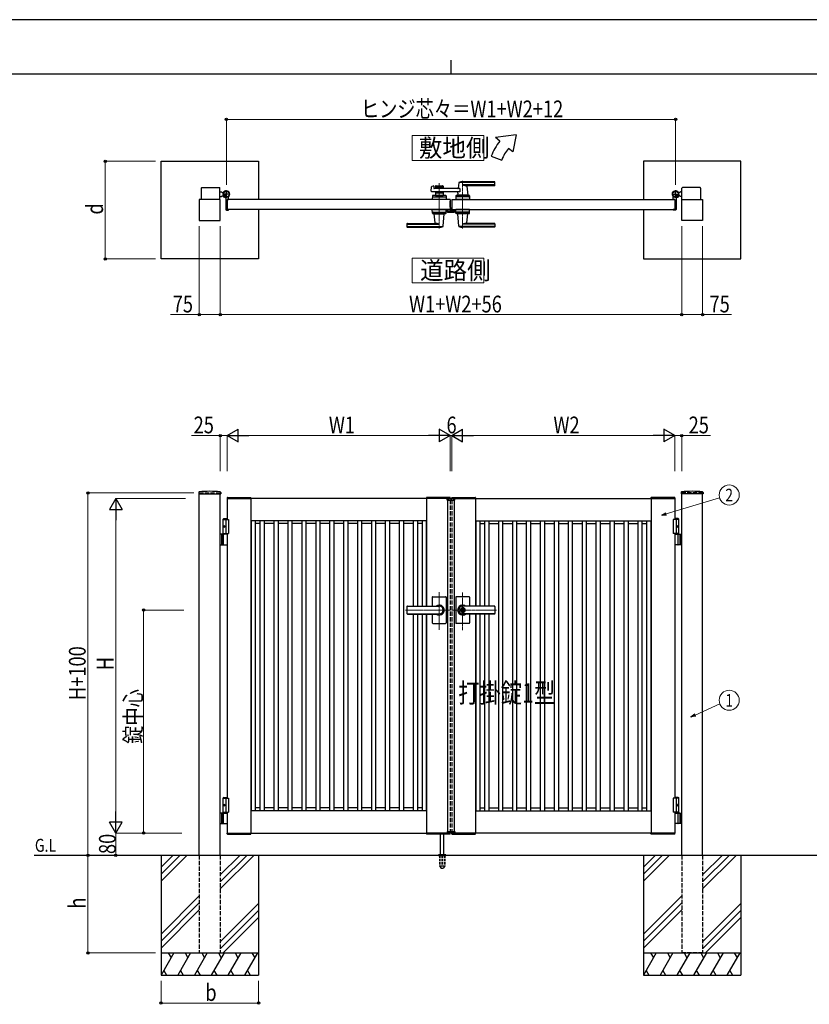
# Model space of a CAD drawing. Units: millimetres. Extents: x 0 to 8410, y 0 to 5940.
# Drawn here: x 2652 to 5486, y 2408 to 5940 of the extents above; entities that cross this region are included whole.
import ezdxf
from ezdxf.enums import TextEntityAlignment as Align

# ---------------------------------------------------------------- set-up
doc = ezdxf.new("R2010")
doc.units = ezdxf.units.MM
for name, pattern in [('YCENTER_1', [13, 10, -1, 1, -1]), ('YDOT_1', [2, 1, -1]), ('YHIDDEN_1', [4, 3, -1])]:
    doc.linetypes.add(name, pattern=pattern)
for name, color, linetype, lineweight in [('USER1', 3, 'Continuous', 13), ('YKK_12', 2, 'Continuous', 13), ('YKK_13', 4, 'Continuous', 30), ('YKK_A1', 4, 'Continuous', 30), ('YKK_D', 6, 'Continuous', 13), ('YKK_ZWAK', 7, 'Continuous', 30)]:
    doc.layers.add(name, color=color, linetype=linetype, lineweight=lineweight)
doc.styles.add('text-b', font='extslim2.shx', dxfattribs={"width": 0.8, "bigfont": 'extfont2.shx'})

msp = doc.modelspace()

# ---------------------------------------------------------------- linework, layer by layer
at = {"layer": 'USER1', "linetype": 'Continuous'}
for points in [[(4060.5, 5524.6), (4060.5, 5435.3), (4318.1, 5435.3), (4318.1, 5524.6), (4060.5, 5524.6)], [(4060.5, 5085.1), (4060.5, 4995.9), (4318.1, 4995.9), (4318.1, 5085.1), (4060.5, 5085.1)]]:
    msp.add_lwpolyline(points, dxfattribs=at)
at = {"layer": 'YKK_12', "linetype": 'YCENTER_1'}
for p, q in [((4158, 5191.5), (4158, 5353.1)), ((4242, 5362.5), (4242, 5191.5)), ((4200, 4214.3), (4200, 4224.3)), ((4158, 3751.4), (4158, 3886.9)), ((4242, 3750.7), (4242, 3885.5)), ((4036.8, 3822.3), (4197, 3822.3)), ((4363.3, 3822.3), (4203, 3822.3))]:
    msp.add_line(p, q, dxfattribs=at)
at = {"layer": 'YKK_13'}
for p, q in [((4197.1, 5289.5), (4197, 5289.5)), ((4197.1, 5267.3), (4197.1, 5289.5)), ((4197.6, 5267.3), (4197.1, 5267.3)), ((4197.1, 5264.8), (4197.1, 5260.5)), ((4199.1, 5258.2), (4199.1, 5265.8)), ((4186.2, 5259.5), (4186.2, 5252.1)), ((4187.7, 5259.5), (4186.2, 5259.5)), ((4188.2, 5250.1), (4212, 5250.1)), ((4202.1, 5256.1), (4201.1, 5256.1)), ((4211.9, 5256.1), (4202.6, 5256.1)), ((4212.5, 5256.3), (4212.4, 5256.1)), ((4213, 5256.3), (4212.5, 5256.3)), ((4214, 5252.1), (4214, 5255.3))]:
    msp.add_line(p, q, dxfattribs=at)
for centre, radius, start, end in [((4196.6, 5264.8), 0.5, 0, 25.8459), ((4197.6, 5265.8), 1.5, 0, 90), ((4196.1, 5260.5), 1, 341.8023, 0)]:
    msp.add_arc(centre, radius, start, end, dxfattribs=at)
for centre, major_axis, ratio, start_param, end_param in [((4188.2, 5252.1), (1.42, 1.42), 0.997265, 2.357564, 3.925621), ((4201.1, 5258.2), (0, -2), 0.99863, 4.712389, 6.283185), ((4202.6, 5256.1), (-0.5, 0), 0.052408, 0, 1.570796), ((4211.9, 5256.1), (-0.5, 0), 0.052408, 1.570796, 3.141593), ((4212, 5252.1), (-1.42, 1.42), 0.997265, 2.357564, 3.925621), ((4213, 5255.3), (-0.709, -0.709), 0.997265, 2.357564, 3.925621)]:
    msp.add_ellipse(centre, major_axis=major_axis, ratio=ratio, start_param=start_param, end_param=end_param, dxfattribs=at)
at = {"layer": 'YKK_A1'}
for p, q in [((4433.7, 5527), (4360.4, 5517)), ((4375.8, 5504.2), (4360.4, 5517)), ((4433.7, 5527), (4421.7, 5465.6)), ((4421.7, 5465.6), (4406.4, 5478.5)), ((4344.5, 5450), (4382.1, 5436.4)), ((3159.5, 5432), (3509.5, 5432)), ((3159.5, 5082), (3159.5, 5432)), ((3509.5, 5432), (3509.5, 5294.5)), ((5240.5, 5432), (4890.5, 5432)), ((4890.5, 5432), (4890.5, 5294.5)), ((5240.5, 5082), (5240.5, 5432)), ((3304, 5336), (3304, 5294.5)), ((3306, 5338), (3369, 5338)), ((3371, 5294.5), (3371, 5336)), ((4129.2, 5325.2), (4130.4, 5340.6)), ((4131.9, 5342.4), (4137.3, 5343.8)), ((4138.6, 5342.8), (4139, 5335)), ((4231.6, 5334), (4140, 5334)), ((4144.5, 5342.5), (4144.5, 5334)), ((4171.5, 5339.5), (4144.5, 5339.5)), ((4146.5, 5344.5), (4169.5, 5344.5)), ((4155.6, 5335.5), (4146.5, 5335.5)), ((4157.7, 5337.2), (4156.3, 5335.8)), ((4158.4, 5337.2), (4159.7, 5335.8)), ((4169.5, 5335.5), (4160.4, 5335.5)), ((4171.5, 5342.5), (4171.5, 5334)), ((4228, 5354.9), (4226.3, 5335.9)), ((4357, 5355.5), (4228.2, 5355.5)), ((4231.6, 5334), (4231.6, 5323)), ((4357, 5358.5), (4242, 5358.5)), ((4357, 5347.9), (4242, 5347.9)), ((4356, 5344.5), (4257, 5344.5)), ((4257.2, 5342.4), (4260, 5310.9)), ((4358, 5346.5), (4358, 5357.5)), ((5029, 5294.5), (5029, 5336)), ((5094, 5338), (5031, 5338)), ((5096, 5336), (5096, 5294.5)), ((3371, 5323), (3376, 5323)), ((3371, 5306), (3376, 5306)), ((3378.5, 5320.5), (3376, 5323)), ((3378.5, 5308.5), (3376, 5306)), ((3378.5, 5320.5), (3384.2, 5320.5)), ((3378.5, 5308.5), (3383.2, 5308.5)), ((3383.4, 5308.9), (3382.7, 5307.6)), ((3384.5, 5307.8), (3383.4, 5308.9)), ((3384.5, 5307.8), (3385.3, 5308.7)), ((3387.3, 5305), (3384.5, 5307.8)), ((3385.7, 5308.1), (3384.9, 5307.4)), ((3387.6, 5306.2), (3386.8, 5305.5)), ((3388.4, 5303.9), (3387.1, 5303.2)), ((3388.1, 5305.8), (3387.3, 5305)), ((3387.3, 5305), (3388.4, 5303.9)), ((3392, 5299.6), (3392, 5259)), ((3402, 5295.3), (3402, 5304.4)), ((4231.6, 5323), (4131.2, 5323)), ((4133.5, 5307.6), (4133, 5294.5)), ((4135.3, 5304.5), (4180.8, 5304.5)), ((4180.6, 5309.5), (4135.5, 5309.5)), ((4144.5, 5323), (4144.5, 5309.5)), ((4171.5, 5317.5), (4144.5, 5317.5)), ((4144.5, 5309.5), (4171.5, 5309.5)), ((4155.6, 5321.5), (4146.5, 5321.5)), ((4153.5, 5306.7), (4153.5, 5309.5)), ((4153.5, 5306.7), (4162.5, 5306.7)), ((4153.5, 5306.7), (4162.5, 5306.7)), ((4157.7, 5319.9), (4156.3, 5321.3)), ((4158.4, 5319.9), (4159.7, 5321.3)), ((4169.5, 5321.5), (4160.4, 5321.5)), ((4162.5, 5306.7), (4162.5, 5309.5)), ((4171.5, 5323), (4171.5, 5309.5)), ((4182.6, 5307.6), (4183, 5294.5)), ((4217.5, 5307.6), (4217, 5294.5)), ((4264.8, 5304.5), (4219.3, 5304.5)), ((4264.6, 5309.5), (4219.5, 5309.5)), ((4224.6, 5317.6), (4224, 5310.9)), ((4260, 5310.5), (4224, 5310.5)), ((4224, 5309.5), (4224, 5310.5)), ((4259.7, 5310.5), (4224.3, 5310.5)), ((4227, 5310.5), (4224.9, 5310.5)), ((4237.5, 5306.7), (4237.5, 5309.5)), ((4237.5, 5306.7), (4246.5, 5306.7)), ((4246.5, 5306.7), (4246.5, 5309.5)), ((4259.7, 5310.5), (4257, 5310.5)), ((4260, 5309.5), (4260, 5310.5)), ((4266.6, 5307.6), (4267, 5294.5)), ((4998, 5295.3), (4998, 5304.4)), ((5008, 5299.6), (5008, 5259)), ((5012.7, 5305), (5011.7, 5303.9)), ((5011.7, 5303.9), (5012.9, 5303.2)), ((5011.9, 5305.8), (5012.7, 5305)), ((5012.4, 5306.2), (5013.2, 5305.5)), ((5012.7, 5305), (5015.6, 5307.8)), ((5014.3, 5308.1), (5015.1, 5307.4)), ((5015.6, 5307.8), (5014.7, 5308.7)), ((5015.6, 5307.8), (5016.6, 5308.9)), ((5021.5, 5320.5), (5015.8, 5320.5)), ((5016.6, 5308.9), (5017.4, 5307.6)), ((5021.5, 5308.5), (5016.8, 5308.5)), ((5021.5, 5320.5), (5024, 5323)), ((5021.5, 5308.5), (5024, 5306)), ((5029, 5323), (5024, 5323)), ((5029, 5306), (5024, 5306)), ((3372, 5294.5), (3297, 5294.5)), ((3297, 5294.5), (3297, 5219.5)), ((3372, 5219.5), (3372, 5294.5)), ((4197, 5294.5), (3397, 5294.5)), ((3397, 5294.5), (3397, 5259.5)), ((3397, 5294.5), (3397, 5259.5)), ((3397.3, 5294.8), (3401.5, 5294.8)), ((4183, 5294.5), (4133, 5294.5)), ((4197, 5294.5), (4197, 5259.5)), ((4203, 5294.5), (4203, 5259.5)), ((4203, 5294.5), (5003, 5294.5)), ((4267, 5294.5), (4217, 5294.5)), ((4237.3, 5294.5), (4246.8, 5294.5)), ((5002.7, 5294.8), (4998.5, 5294.8)), ((5003, 5294.5), (5003, 5259.5)), ((5003, 5294.5), (5003, 5259.5)), ((5028, 5219.5), (5028, 5294.5)), ((5028, 5294.5), (5103, 5294.5)), ((5103, 5294.5), (5103, 5219.5)), ((3394, 5257), (3401, 5257)), ((4197, 5259.5), (3397, 5259.5)), ((3397.3, 5259.2), (3401.5, 5259.2)), ((3402, 5258.7), (3402, 5258)), ((3509.5, 5259.5), (3509.5, 5082)), ((4133.5, 5246.5), (4133, 5259.5)), ((4133, 5259.5), (4183, 5259.5)), ((4135.3, 5249.5), (4180.8, 5249.5)), ((4135.5, 5244.5), (4180.6, 5244.5)), ((4140, 5244.5), (4140, 5243.5)), ((4140, 5243.5), (4176, 5243.5)), ((4142.8, 5211.7), (4140, 5243.2)), ((4172.1, 5199.2), (4176, 5243.2)), ((4176, 5244.5), (4176, 5243.5)), ((4182.6, 5246.5), (4183, 5259.5)), ((4203, 5259.5), (5003, 5259.5)), ((4217.5, 5246.5), (4217, 5259.5)), ((4267, 5259.5), (4217, 5259.5)), ((4264.8, 5249.5), (4219.3, 5249.5)), ((4264.6, 5244.5), (4219.5, 5244.5)), ((4224, 5244.5), (4224, 5243.5)), ((4260, 5243.5), (4224, 5243.5)), ((4228, 5199.2), (4224.1, 5243.2)), ((4257.2, 5211.7), (4260, 5243.2)), ((4260, 5244.5), (4260, 5243.5)), ((4266.6, 5246.5), (4267, 5259.5)), ((4890.5, 5259.5), (4890.5, 5082)), ((4998, 5258.7), (4998, 5258)), ((5002.7, 5259.2), (4998.5, 5259.2)), ((5006, 5257), (4999, 5257)), ((3297, 5219.5), (3372, 5219.5)), ((4042, 5207.5), (4042, 5196.5)), ((4043, 5206.2), (4158, 5206.2)), ((4043, 5198.6), (4171.8, 5198.6)), ((4043, 5195.5), (4158, 5195.5)), ((4044, 5209.5), (4143, 5209.5)), ((4357, 5198.6), (4228.2, 5198.6)), ((4357, 5206.2), (4242, 5206.2)), ((4357, 5195.5), (4242, 5195.5)), ((4356, 5209.5), (4257, 5209.5)), ((4358, 5207.5), (4358, 5196.5)), ((5103, 5219.5), (5028, 5219.5)), ((3509.5, 5082), (3159.5, 5082)), ((4890.5, 5082), (5240.5, 5082)), ((3295.2, 4244.2), (3294.9, 4239.4)), ((3295.4, 4238.8), (3373.6, 4238.8)), ((3297, 2942.3), (3297, 4238.8)), ((3372, 2942.3), (3372, 4238.8)), ((3373.9, 4244.2), (3374.1, 4239.4)), ((5026.2, 4244.2), (5025.9, 4239.4)), ((5104.6, 4238.8), (5026.4, 4238.8)), ((5028, 2942.3), (5028, 4238.8)), ((5103, 2942.3), (5103, 4238.8)), ((5104.9, 4244.2), (5105.1, 4239.4)), ((3396.7, 4224.9), (3396.5, 4222.3)), ((3396.5, 4222.3), (3482.5, 4222.3)), ((4197, 4222.3), (3397, 4222.3)), ((3397, 4222.3), (3397, 4147.3)), ((3397.7, 4225.8), (3481.4, 4225.8)), ((3482, 4222.3), (3482, 3022.3)), ((3482.4, 4224.9), (3482.5, 4222.3)), ((4111.7, 4224.9), (4111.5, 4222.3)), ((4197.5, 4222.3), (4111.5, 4222.3)), ((4112, 4222.3), (4112, 3836.8)), ((4196.4, 4225.8), (4112.7, 4225.8)), ((4186.1, 4216.8), (4186.3, 4220.9)), ((4186.1, 4216.8), (4213.9, 4216.8)), ((4212.7, 4221.8), (4187.3, 4221.8)), ((4188, 4216.8), (4188, 3027.8)), ((4197, 4221.8), (4197, 4222.3)), ((4197.4, 4224.9), (4197.5, 4222.3)), ((4202.7, 4224.9), (4202.5, 4222.3)), ((4202.5, 4222.3), (4288.5, 4222.3)), ((4203, 4222.3), (5003, 4222.3)), ((4203, 4221.8), (4203, 4222.3)), ((4203.7, 4225.8), (4287.4, 4225.8)), ((4212, 4216.8), (4212, 3027.8)), ((4213.9, 4216.8), (4213.7, 4220.9)), ((4288, 4222.3), (4288, 3836.8)), ((4288.4, 4224.9), (4288.5, 4222.3)), ((4917.7, 4224.9), (4917.5, 4222.3)), ((5003.5, 4222.3), (4917.5, 4222.3)), ((4918, 4222.3), (4918, 3022.3)), ((5002.4, 4225.8), (4918.7, 4225.8)), ((5003, 4222.3), (5003, 4147.3)), ((5003.4, 4224.9), (5003.5, 4222.3)), ((3384.5, 4150.3), (3382.5, 4148.3)), ((3382.5, 4094.3), (3382.5, 4148.3)), ((3382.5, 4148.3), (3397, 4148.3)), ((3382.5, 4147.3), (3402, 4147.3)), ((3384.5, 4150.3), (3397, 4150.3)), ((3392, 4147.3), (3392, 4097.3)), ((3402, 4147.3), (3402, 4097.3)), ((4112, 4142.3), (3482, 4142.3)), ((3482.8, 4142.3), (3482.8, 3102.3)), ((3497.8, 4142.3), (3497.8, 3102.3)), ((3514.5, 4142.3), (3514.5, 3102.3)), ((3529.5, 4142.3), (3529.5, 3102.3)), ((3564.5, 4142.3), (3564.5, 3102.3)), ((3579.5, 4142.3), (3579.5, 3102.3)), ((3614.5, 4142.3), (3614.5, 3102.3)), ((3629.5, 4142.3), (3629.5, 3102.3)), ((3664.5, 4142.3), (3664.5, 3102.3)), ((3679.5, 4142.3), (3679.5, 3102.3)), ((3714.5, 4142.3), (3714.5, 3102.3)), ((3729.5, 4142.3), (3729.5, 3102.3)), ((3764.5, 4142.3), (3764.5, 3102.3)), ((3779.5, 4142.3), (3779.5, 3102.3)), ((3814.5, 4142.3), (3814.5, 3102.3)), ((3829.5, 4142.3), (3829.5, 3102.3)), ((3864.5, 4142.3), (3864.5, 3102.3)), ((3879.5, 4142.3), (3879.5, 3102.3)), ((3914.5, 4142.3), (3914.5, 3102.3)), ((3929.5, 4142.3), (3929.5, 3102.3)), ((3964.5, 4142.3), (3964.5, 3102.3)), ((3979.5, 4142.3), (3979.5, 3102.3)), ((4014.5, 4142.3), (4014.5, 3102.3)), ((4029.5, 4142.3), (4029.5, 3102.3)), ((4064.5, 4142.3), (4064.5, 3836.8)), ((4079.5, 4142.3), (4079.5, 3836.8)), ((4096.2, 4142.3), (4096.2, 3836.8)), ((4111.2, 4142.3), (4111.2, 3836.8)), ((4288, 4142.3), (4918, 4142.3)), ((4288.8, 4142.3), (4288.8, 3836.8)), ((4303.8, 4142.3), (4303.8, 3836.8)), ((4320.5, 4142.3), (4320.5, 3836.8)), ((4335.5, 4142.3), (4335.5, 3836.8)), ((4370.5, 4142.3), (4370.5, 3102.3)), ((4385.5, 4142.3), (4385.5, 3102.3)), ((4420.5, 4142.3), (4420.5, 3102.3)), ((4435.5, 4142.3), (4435.5, 3102.3)), ((4470.5, 4142.3), (4470.5, 3102.3)), ((4485.5, 4142.3), (4485.5, 3102.3)), ((4520.5, 4142.3), (4520.5, 3102.3)), ((4535.5, 4142.3), (4535.5, 3102.3)), ((4570.5, 4142.3), (4570.5, 3102.3)), ((4585.5, 4142.3), (4585.5, 3102.3)), ((4620.5, 4142.3), (4620.5, 3102.3)), ((4635.5, 4142.3), (4635.5, 3102.3)), ((4670.5, 4142.3), (4670.5, 3102.3)), ((4685.5, 4142.3), (4685.5, 3102.3)), ((4720.5, 4142.3), (4720.5, 3102.3)), ((4735.5, 4142.3), (4735.5, 3102.3)), ((4770.5, 4142.3), (4770.5, 3102.3)), ((4785.5, 4142.3), (4785.5, 3102.3)), ((4820.5, 4142.3), (4820.5, 3102.3)), ((4835.5, 4142.3), (4835.5, 3102.3)), ((4870.5, 4142.3), (4870.5, 3102.3)), ((4885.5, 4142.3), (4885.5, 3102.3)), ((4902.2, 4142.3), (4902.2, 3102.3)), ((4917.2, 4142.3), (4917.2, 3102.3)), ((5017.5, 4147.3), (4998, 4147.3)), ((4998, 4147.3), (4998, 4097.3)), ((5015.5, 4150.3), (5003, 4150.3)), ((5017.5, 4148.3), (5003, 4148.3)), ((5008, 4147.3), (5008, 4097.3)), ((5015.5, 4150.3), (5017.5, 4148.3)), ((5017.5, 4094.3), (5017.5, 4148.3)), ((3382.5, 4097.3), (3402, 4097.3)), ((3383.8, 4124.4), (3383.2, 4124.4)), ((3383.8, 4120.2), (3383.2, 4120.2)), ((3384.8, 4122.7), (3384.2, 4122.7)), ((3384.8, 4121.9), (3384.2, 4121.9)), ((3397, 4097.3), (3397, 3147.3)), ((3482.8, 4132.3), (3482, 4132.3)), ((3514.5, 4132.3), (3497.8, 4132.3)), ((3564.5, 4132.3), (3529.5, 4132.3)), ((3614.5, 4132.3), (3579.5, 4132.3)), ((3664.5, 4132.3), (3629.5, 4132.3)), ((3714.5, 4132.3), (3679.5, 4132.3)), ((3764.5, 4132.3), (3729.5, 4132.3)), ((3814.5, 4132.3), (3779.5, 4132.3)), ((3864.5, 4132.3), (3829.5, 4132.3)), ((3914.5, 4132.3), (3879.5, 4132.3)), ((3964.5, 4132.3), (3929.5, 4132.3)), ((4014.5, 4132.3), (3979.5, 4132.3)), ((4064.5, 4132.3), (4029.5, 4132.3)), ((4096.2, 4132.3), (4079.5, 4132.3)), ((4112, 4132.3), (4111.2, 4132.3)), ((4288, 4132.3), (4288.8, 4132.3)), ((4303.8, 4132.3), (4320.5, 4132.3)), ((4335.5, 4132.3), (4370.5, 4132.3)), ((4385.5, 4132.3), (4420.5, 4132.3)), ((4435.5, 4132.3), (4470.5, 4132.3)), ((4485.5, 4132.3), (4520.5, 4132.3)), ((4535.5, 4132.3), (4570.5, 4132.3)), ((4585.5, 4132.3), (4620.5, 4132.3)), ((4635.5, 4132.3), (4670.5, 4132.3)), ((4685.5, 4132.3), (4720.5, 4132.3)), ((4735.5, 4132.3), (4770.5, 4132.3)), ((4785.5, 4132.3), (4820.5, 4132.3)), ((4835.5, 4132.3), (4870.5, 4132.3)), ((4885.5, 4132.3), (4902.2, 4132.3)), ((4917.2, 4132.3), (4918, 4132.3)), ((5017.5, 4097.3), (4998, 4097.3)), ((5003, 4097.3), (5003, 3147.3)), ((5015.2, 4122.7), (5015.8, 4122.7)), ((5015.2, 4121.9), (5015.8, 4121.9)), ((5016.2, 4124.4), (5016.8, 4124.4)), ((5016.2, 4120.2), (5016.8, 4120.2)), ((3397, 4094.3), (3372, 4094.3)), ((3376, 4094.3), (3376, 4056.3)), ((3378.5, 4094.3), (3378.5, 4056.3)), ((3384.2, 4057.8), (3384.2, 4092.8)), ((5003, 4094.3), (5028, 4094.3)), ((5015.8, 4057.8), (5015.8, 4092.8)), ((5021.5, 4094.3), (5021.5, 4056.3)), ((5024, 4094.3), (5024, 4056.3)), ((3372, 4056.3), (3397, 4056.3)), ((5028, 4056.3), (5003, 4056.3)), ((4133, 3868.3), (4133, 3836.8)), ((4135, 3870.3), (4181, 3870.3)), ((4183, 3868.3), (4183, 3822.3)), ((4217, 3868.3), (4217, 3822.3)), ((4265, 3870.3), (4219, 3870.3)), ((4267, 3868.3), (4267, 3836.8)), ((4042, 3834.8), (4042, 3809.8)), ((4044, 3836.8), (4158, 3836.8)), ((4044, 3836.3), (4158, 3836.3)), ((4183, 3822.3), (4183, 3776.3)), ((4217, 3822.3), (4217, 3776.3)), ((4241.1, 3826.9), (4241.1, 3823.8)), ((4241.1, 3826.9), (4242.9, 3826.9)), ((4242.4, 3823), (4241.1, 3823.8)), ((4242.4, 3821.6), (4241.1, 3820.8)), ((4241.1, 3820.8), (4241.1, 3817.8)), ((4241.1, 3817.8), (4242.9, 3817.8)), ((4356, 3836.8), (4242, 3836.8)), ((4356, 3836.3), (4242, 3836.3)), ((4243, 3830.5), (4242, 3830.5)), ((4242.9, 3826.9), (4242.9, 3824.3)), ((4242.9, 3820.4), (4242.9, 3817.8)), ((4244.7, 3823.3), (4243.1, 3824)), ((4243.1, 3820.7), (4244.7, 3821.3)), ((4244.7, 3823.3), (4244.7, 3821.3)), ((4358, 3834.8), (4358, 3809.8)), ((4044, 3808.3), (4158, 3808.3)), ((4044, 3807.8), (4158, 3807.8)), ((4064.5, 3807.8), (4064.5, 3102.3)), ((4079.5, 3807.8), (4079.5, 3102.3)), ((4096.2, 3807.8), (4096.2, 3102.3)), ((4111.2, 3807.8), (4111.2, 3102.3)), ((4112, 3807.8), (4112, 3022.3)), ((4133, 3807.8), (4133, 3776.3)), ((4243, 3814.1), (4242, 3814.1)), ((4356, 3808.3), (4242, 3808.3)), ((4356, 3807.8), (4242, 3807.8)), ((4267, 3807.8), (4267, 3776.3)), ((4288, 3807.8), (4288, 3022.3)), ((4288.8, 3807.8), (4288.8, 3102.3)), ((4303.8, 3807.8), (4303.8, 3102.3)), ((4320.5, 3807.8), (4320.5, 3102.3)), ((4335.5, 3807.8), (4335.5, 3102.3)), ((4135, 3774.3), (4181, 3774.3)), ((4265, 3774.3), (4219, 3774.3)), ((3384.5, 3150.3), (3382.5, 3148.3)), ((3382.5, 3097.3), (3382.5, 3148.3)), ((3382.5, 3148.3), (3397, 3148.3)), ((3382.5, 3147.3), (3402, 3147.3)), ((3384.5, 3150.3), (3397, 3150.3)), ((3392, 3147.3), (3392, 3097.3)), ((3402, 3147.3), (3402, 3097.3)), ((5017.5, 3147.3), (4998, 3147.3)), ((4998, 3147.3), (4998, 3097.3)), ((5015.5, 3150.3), (5003, 3150.3)), ((5017.5, 3148.3), (5003, 3148.3)), ((5008, 3147.3), (5008, 3097.3)), ((5015.5, 3150.3), (5017.5, 3148.3)), ((5017.5, 3097.3), (5017.5, 3148.3)), ((3383.8, 3124.4), (3383.2, 3124.4)), ((3383.8, 3120.2), (3383.2, 3120.2)), ((3384.8, 3122.7), (3384.2, 3122.7)), ((3384.8, 3121.9), (3384.2, 3121.9)), ((3482.8, 3112.3), (3482, 3112.3)), ((3514.5, 3112.3), (3497.8, 3112.3)), ((3564.5, 3112.3), (3529.5, 3112.3)), ((3614.5, 3112.3), (3579.5, 3112.3)), ((3664.5, 3112.3), (3629.5, 3112.3)), ((3714.5, 3112.3), (3679.5, 3112.3)), ((3764.5, 3112.3), (3729.5, 3112.3)), ((3814.5, 3112.3), (3779.5, 3112.3)), ((3864.5, 3112.3), (3829.5, 3112.3)), ((3914.5, 3112.3), (3879.5, 3112.3)), ((3964.5, 3112.3), (3929.5, 3112.3)), ((4014.5, 3112.3), (3979.5, 3112.3)), ((4064.5, 3112.3), (4029.5, 3112.3)), ((4096.2, 3112.3), (4079.5, 3112.3)), ((4112, 3112.3), (4111.2, 3112.3)), ((4288, 3112.3), (4288.8, 3112.3)), ((4303.8, 3112.3), (4320.5, 3112.3)), ((4335.5, 3112.3), (4370.5, 3112.3)), ((4385.5, 3112.3), (4420.5, 3112.3)), ((4435.5, 3112.3), (4470.5, 3112.3)), ((4485.5, 3112.3), (4520.5, 3112.3)), ((4535.5, 3112.3), (4570.5, 3112.3)), ((4585.5, 3112.3), (4620.5, 3112.3)), ((4635.5, 3112.3), (4670.5, 3112.3)), ((4685.5, 3112.3), (4720.5, 3112.3)), ((4735.5, 3112.3), (4770.5, 3112.3)), ((4785.5, 3112.3), (4820.5, 3112.3)), ((4835.5, 3112.3), (4870.5, 3112.3)), ((4885.5, 3112.3), (4902.2, 3112.3)), ((4917.2, 3112.3), (4918, 3112.3)), ((5015.2, 3122.7), (5015.8, 3122.7)), ((5015.2, 3121.9), (5015.8, 3121.9)), ((5016.2, 3124.4), (5016.8, 3124.4)), ((5016.2, 3120.2), (5016.8, 3120.2)), ((3397, 3094.3), (3372, 3094.3)), ((3376, 3094.3), (3376, 3056.3)), ((3378.5, 3094.3), (3378.5, 3056.3)), ((3382.5, 3097.3), (3402, 3097.3)), ((3382.5, 3097.3), (3397, 3097.3)), ((3382.5, 3097.3), (3382.5, 3094.3)), ((3382.5, 3094.3), (3397, 3094.3)), ((3384.2, 3057.8), (3384.2, 3092.8)), ((3397, 3097.3), (3397, 3022.3)), ((4112, 3102.3), (3482, 3102.3)), ((4288, 3102.3), (4918, 3102.3)), ((5017.5, 3097.3), (4998, 3097.3)), ((5017.5, 3097.3), (5003, 3097.3)), ((5003, 3097.3), (5003, 3022.3)), ((5017.5, 3094.3), (5003, 3094.3)), ((5003, 3094.3), (5028, 3094.3)), ((5015.8, 3057.8), (5015.8, 3092.8)), ((5017.5, 3097.3), (5017.5, 3094.3)), ((5021.5, 3094.3), (5021.5, 3056.3)), ((5024, 3094.3), (5024, 3056.3)), ((3372, 3056.3), (3397, 3056.3)), ((5028, 3056.3), (5003, 3056.3)), ((3396.5, 3022.3), (3482.5, 3022.3)), ((3396.7, 3019.8), (3396.5, 3022.3)), ((3397, 3022.3), (4197, 3022.3)), ((3397.7, 3018.8), (3481.4, 3018.8)), ((3482.4, 3019.8), (3482.5, 3022.3)), ((4197.5, 3022.3), (4111.5, 3022.3)), ((4111.7, 3019.8), (4111.5, 3022.3)), ((4196.4, 3018.8), (4112.7, 3018.8)), ((4162, 2945.3), (4162, 3022.3)), ((4175, 2945.3), (4175, 3022.3)), ((4186.1, 3027.8), (4213.9, 3027.8)), ((4186.1, 3027.8), (4186.3, 3023.8)), ((4212.7, 3022.8), (4187.3, 3022.8)), ((4197, 3022.3), (4197, 3022.8)), ((4197.4, 3019.8), (4197.5, 3022.3)), ((4202.5, 3022.3), (4288.5, 3022.3)), ((4202.7, 3019.8), (4202.5, 3022.3)), ((4203, 3022.3), (4203, 3022.8)), ((5003, 3022.3), (4203, 3022.3)), ((4203.7, 3018.8), (4287.4, 3018.8)), ((4213.9, 3027.8), (4213.7, 3023.8)), ((4288.4, 3019.8), (4288.5, 3022.3)), ((5003.5, 3022.3), (4917.5, 3022.3)), ((4917.7, 3019.8), (4917.5, 3022.3)), ((5002.4, 3018.8), (4918.7, 3018.8)), ((5003.4, 3019.8), (5003.5, 3022.3)), ((5578, 2942.3), (2704.5, 2942.3)), ((3159.5, 2942.3), (3159.5, 2512.3)), ((3202.3, 2942.3), (3159.5, 2899.5)), ((3227.3, 2942.3), (3159.5, 2874.5)), ((3252.3, 2942.3), (3159.5, 2849.5)), ((3442.3, 2942.3), (3372, 2872)), ((3467.3, 2942.3), (3372, 2847)), ((3492.3, 2942.3), (3372, 2822)), ((3509.5, 2942.3), (3509.5, 2512.3)), ((4155.5, 2943.2), (4155.5, 2942.3)), ((4155.8, 2943.9), (4181.2, 2943.9)), ((4159.5, 2945.3), (4156.2, 2944.1)), ((4159.5, 2945.3), (4177.5, 2945.3)), ((4177.5, 2945.3), (4180.9, 2944.1)), ((4181.5, 2943.2), (4181.5, 2942.3)), ((4890.5, 2942.3), (4890.5, 2512.3)), ((4933.3, 2942.3), (4890.5, 2899.5)), ((4958.3, 2942.3), (4890.5, 2874.5)), ((4983.3, 2942.3), (4890.5, 2849.5)), ((5173.3, 2942.3), (5103, 2872)), ((5198.3, 2942.3), (5103, 2847)), ((5223.3, 2942.3), (5103, 2822)), ((5240.5, 2942.3), (5240.5, 2512.3)), ((3297, 2797), (3159.5, 2659.5)), ((5028, 2797), (4890.5, 2659.5)), ((3297, 2772), (3159.5, 2634.5)), ((3372, 2632), (3509.5, 2769.5)), ((5028, 2772), (4890.5, 2634.5)), ((5103, 2632), (5240.5, 2769.5)), ((3159.5, 2609.5), (3297, 2747)), ((3509.5, 2744.5), (3372, 2607)), ((4890.5, 2609.5), (5028, 2747)), ((5240.5, 2744.5), (5103, 2607)), ((3509.5, 2719.5), (3382.3, 2592.3)), ((5240.5, 2719.5), (5113.3, 2592.3)), ((3159.5, 2592.3), (3509.5, 2592.3)), ((3205.7, 2592.3), (3159.5, 2512.3)), ((3185.7, 2592.3), (3195.7, 2575)), ((3265.7, 2592.3), (3219.5, 2512.3)), ((3245.7, 2592.3), (3255.7, 2575)), ((3325.7, 2592.3), (3279.5, 2512.3)), ((3305.7, 2592.3), (3315.7, 2575)), ((3385.7, 2592.3), (3339.5, 2512.3)), ((3365.7, 2592.3), (3375.7, 2575)), ((3445.7, 2592.3), (3399.5, 2512.3)), ((3425.7, 2592.3), (3435.7, 2575)), ((3505.7, 2592.3), (3459.5, 2512.3)), ((3485.7, 2592.3), (3495.7, 2575)), ((4890.5, 2592.3), (5240.5, 2592.3)), ((4936.7, 2592.3), (4890.5, 2512.3)), ((4916.7, 2592.3), (4926.7, 2575)), ((4996.7, 2592.3), (4950.5, 2512.3)), ((4976.7, 2592.3), (4986.7, 2575)), ((5056.7, 2592.3), (5010.5, 2512.3)), ((5036.7, 2592.3), (5046.7, 2575)), ((5116.7, 2592.3), (5070.5, 2512.3)), ((5096.7, 2592.3), (5106.7, 2575)), ((5176.7, 2592.3), (5130.5, 2512.3)), ((5156.7, 2592.3), (5166.7, 2575)), ((5236.7, 2592.3), (5190.5, 2512.3)), ((5216.7, 2592.3), (5226.7, 2575)), ((3159.5, 2512.3), (3509.5, 2512.3)), ((3169.5, 2529.7), (3179.5, 2512.3)), ((3229.5, 2529.7), (3239.5, 2512.3)), ((3289.5, 2529.7), (3299.5, 2512.3)), ((3349.5, 2529.7), (3359.5, 2512.3)), ((3409.5, 2529.7), (3419.5, 2512.3)), ((3469.5, 2529.7), (3479.5, 2512.3)), ((4890.5, 2512.3), (5240.5, 2512.3)), ((4900.5, 2529.7), (4910.5, 2512.3)), ((4960.5, 2529.7), (4970.5, 2512.3)), ((5020.5, 2529.7), (5030.5, 2512.3)), ((5080.5, 2529.7), (5090.5, 2512.3)), ((5140.5, 2529.7), (5150.5, 2512.3)), ((5200.5, 2529.7), (5210.5, 2512.3))]:
    msp.add_line(p, q, dxfattribs=at)
at = {"layer": 'YKK_A1', "linetype": 'YCENTER_1'}
for p, q in [((3407, 5314.5), (3381, 5314.5)), ((3382.5, 5303), (3392.5, 5313.1)), ((3394, 5301.5), (3394, 5327.5)), ((4993, 5314.5), (5019, 5314.5)), ((5006, 5301.5), (5006, 5327.5)), ((5017.6, 5303), (5007.5, 5313.1))]:
    msp.add_line(p, q, dxfattribs=at)
at = {"layer": 'YKK_A1', "linetype": 'YHIDDEN_1'}
for p, q in [((3382.7, 5306.2), (3384.8, 5306.9)), ((3384.8, 5306.9), (3386, 5306.6)), ((3385.3, 5308.7), (3388.7, 5312.1)), ((3389.2, 5311.6), (3385.7, 5308.1)), ((3385.7, 5303.3), (3386.4, 5305.3)), ((3386.4, 5305.3), (3386, 5306.6)), ((3391.1, 5309.7), (3387.6, 5306.2)), ((3391.5, 5309.2), (3388.1, 5305.8)), ((3388.7, 5312.1), (3391.5, 5309.2)), ((5011.3, 5312.1), (5008.5, 5309.2)), ((5008.5, 5309.2), (5011.9, 5305.8)), ((5009, 5309.7), (5012.4, 5306.2)), ((5010.9, 5311.6), (5014.3, 5308.1)), ((5014.7, 5308.7), (5011.3, 5312.1)), ((5013.6, 5305.3), (5014, 5306.6)), ((5014.3, 5303.3), (5013.6, 5305.3)), ((5015.3, 5306.9), (5014, 5306.6)), ((5017.3, 5306.2), (5015.3, 5306.9))]:
    msp.add_line(p, q, dxfattribs=at)
at = {"layer": 'YKK_A1', "color": 0, "linetype": 'YHIDDEN_1', "lineweight": -2, "ltscale": 5}
for p, q in [((4197.3, 5266.5), (4197, 5266.5)), ((4197, 5265), (4197, 5253.3)), ((4198.3, 5255.3), (4198.3, 5265.5)), ((4188, 5259.2), (4188, 5253)), ((4189.5, 5259.5), (4188.3, 5259.5)), ((4189, 5253.3), (4189, 5258.2)), ((4189, 5252), (4211, 5252)), ((4189.3, 5258.5), (4189.5, 5258.5)), ((4196.7, 5253), (4189.3, 5253)), ((4202.7, 5253.3), (4200.3, 5253.3)), ((4203, 5254.8), (4203, 5253.6)), ((4205.2, 5255.8), (4204, 5255.8)), ((4204, 5253.6), (4204, 5254.5)), ((4204.3, 5254.8), (4205.2, 5254.8)), ((4210.7, 5253.3), (4204.3, 5253.3)), ((4205.5, 5255.1), (4205.5, 5255.5)), ((4209.5, 5255.5), (4209.5, 5255.1)), ((4211, 5255.8), (4209.8, 5255.8)), ((4209.8, 5254.8), (4210.7, 5254.8)), ((4211, 5254.5), (4211, 5253.6)), ((4212, 5253), (4212, 5254.8))]:
    msp.add_line(p, q, dxfattribs=at)
at = {"layer": 'YKK_A1', "linetype": 'YHIDDEN_1', "ltscale": 5}
for p, q in [((3297, 4242.3), (3372, 4242.3)), ((3297, 4242.3), (3297, 4238.8)), ((3372, 4242.3), (3372, 4238.8)), ((5103, 4242.3), (5028, 4242.3)), ((5028, 4242.3), (5028, 4238.8)), ((5103, 4242.3), (5103, 4238.8)), ((4197, 4222.3), (4197, 4221.8)), ((4197, 4216.8), (4197, 3027.8)), ((4203, 4222.3), (4203, 4221.8)), ((4203, 4216.8), (4203, 3027.8)), ((4197, 3022.8), (4197, 3022.3)), ((4203, 3022.8), (4203, 3022.3)), ((3297, 2942.3), (3297, 2592.3)), ((3372, 2942.3), (3372, 2592.3)), ((5028, 2942.3), (5028, 2592.3)), ((5103, 2942.3), (5103, 2592.3)), ((3297, 2592.3), (3372, 2592.3)), ((5103, 2592.3), (5028, 2592.3))]:
    msp.add_line(p, q, dxfattribs=at)
at = {"layer": 'YKK_A1', "linetype": 'YDOT_1', "ltscale": 5}
for p, q in [((4188, 4218.8), (4212, 4218.8)), ((4188, 4218.8), (4188, 4216.8)), ((4212, 4218.8), (4212, 4216.8))]:
    msp.add_line(p, q, dxfattribs=at)
at = {"layer": 'YKK_A1', "linetype": 'YDOT_1'}
for p, q in [((4188, 3025.8), (4188, 3027.8)), ((4188, 3025.8), (4212, 3025.8)), ((4212, 3025.8), (4212, 3027.8))]:
    msp.add_line(p, q, dxfattribs=at)
at = {"layer": 'YKK_A1', "ltscale": 0.5}
msp.add_line((4155.5, 2942.3), (4181.5, 2942.3), dxfattribs=at)
at = {"layer": 'YKK_A1', "linetype": 'YHIDDEN_1', "ltscale": 3}
for p, q in [((4159.3, 2942.3), (4159.3, 2905.3)), ((4159.8, 2942.3), (4159.8, 2904.3)), ((4167.5, 2942.3), (4167.5, 2904.3)), ((4169.5, 2942.3), (4169.5, 2904.3)), ((4177.2, 2942.3), (4177.2, 2904.3)), ((4177.8, 2942.3), (4177.8, 2905.3)), ((4159.3, 2905.3), (4164.2, 2896.8)), ((4159.8, 2904.3), (4167.5, 2904.3)), ((4165, 2896.3), (4172, 2896.3)), ((4167.5, 2905.3), (4169.5, 2905.3)), ((4169.5, 2904.3), (4177.2, 2904.3)), ((4177.8, 2905.3), (4172.9, 2896.8))]:
    msp.add_line(p, q, dxfattribs=at)
at = {"layer": 'YKK_A1'}
for centre, radius in [((3394, 5314.5), 11.5), ((3394, 5314.5), 10.3), ((5006, 5314.5), 11.5), ((5006, 5314.5), 10.3), ((4242, 3822.3), 6.6)]:
    msp.add_circle(centre, radius, dxfattribs=at)
for centre, radius, start, end in [((4513.7, 5388.5), 180, 140, 160), ((4513.7, 5388.5), 140, 140, 160), ((3306, 5336), 2, 90, 180), ((3369, 5336), 2, 360, 90), ((4132.4, 5340.5), 2, 104.0362, 175.4945), ((4137.6, 5342.8), 1, 2.8624, 104.0362), ((4140, 5335), 1, 182.8624, 270), ((4146.5, 5342.5), 2, 90, 180), ((4146.5, 5337.5), 2, 180, 270), ((4155.6, 5336.5), 1, 270, 315), ((4158, 5336.8), 0.5, 45, 135), ((4160.4, 5336.5), 1, 225, 270), ((4169.5, 5342.5), 2, 0, 90), ((4169.5, 5337.5), 2, 270, 0), ((4224.3, 5336), 2, 270, 354.9186), ((4229, 5354.9), 1, 113.3061, 174.9186), ((4242, 5324.5), 34, 90, 113.3061), ((4255.8, 5374.5), 30, 242.6388, 272.2709), ((4259.2, 5342.5), 2, 90, 185.0814), ((4356, 5346.5), 2, 270, 0), ((4357, 5357.5), 1, 0, 90), ((4357, 5354.5), 1, 0, 90), ((4357, 5348.9), 1, 270, 0), ((5031, 5336), 2, 90, 180), ((5094, 5336), 2, 0, 90), ((3394, 5314.5), 11.5, 321.9877, 244.8972), ((3383.8, 5307), 1.3, 150, 210.9647), ((3390.4, 5310.9), 9, 210.9647, 239.0353), ((3386.5, 5304.3), 1.3, 239.0353, 300), ((3387, 5299.6), 5, 0, 64.8972), ((3407, 5304.4), 5, 141.9877, 180), ((4131.2, 5325), 2, 175.4945, 270), ((4135.3, 5302.5), 2, 90, 178.0908), ((4135.5, 5307.5), 2, 90, 178.0908), ((4146.5, 5319.5), 2, 90, 180), ((4158, 5297.1), 10.6, 64.9038, 115.0962), ((4155.6, 5320.5), 1, 45, 90), ((4158, 5320.3), 0.5, 225, 315), ((4160.4, 5320.5), 1, 90, 135), ((4169.5, 5319.5), 2, 0, 90), ((4180.6, 5307.5), 2, 1.9092, 90), ((4180.8, 5302.5), 2, 1.9092, 90), ((4219.3, 5302.5), 2, 90, 178.0908), ((4219.5, 5307.5), 2, 90, 178.0908), ((4219.7, 5318), 5, 354.9186, 90), ((4224.3, 5310.8), 0.3, 174.9186, 270), ((4242, 5297.1), 10.6, 64.9038, 115.0962), ((4259.7, 5310.8), 0.3, 270, 5.0814), ((4264.6, 5307.5), 2, 1.9092, 90), ((4264.8, 5302.5), 2, 1.9092, 90), ((5006, 5314.5), 11.5, 295.1028, 218.0123), ((4993, 5304.4), 5, 0, 38.0123), ((5013, 5299.6), 5, 115.1028, 180), ((5013.6, 5304.3), 1.3, 240, 300.9647), ((5009.6, 5310.9), 9, 300.9647, 329.0353), ((5016.2, 5307), 1.3, 329.0353, 30), ((3397.3, 5294.5), 0.3, 90, 180), ((3401.5, 5295.3), 0.5, 270, 360), ((4998.5, 5295.3), 0.5, 180, 270), ((5002.7, 5294.5), 0.3, 0, 90), ((3394, 5259), 2, 180, 270), ((3397.3, 5259.5), 0.3, 180, 270), ((3401, 5258), 1, 270, 360), ((3401.5, 5258.7), 0.5, 360, 90), ((4135.3, 5251.5), 2, 181.9092, 270), ((4135.5, 5246.5), 2, 181.9092, 270), ((4140.3, 5243.2), 0.3, 90, 185.0814), ((4175.7, 5243.2), 0.3, 354.9186, 90), ((4180.6, 5246.5), 2, 270, 358.0908), ((4180.8, 5251.5), 2, 270, 358.0908), ((4219.3, 5251.5), 2, 181.9092, 270), ((4219.5, 5246.5), 2, 181.9092, 270), ((4224.4, 5243.2), 0.3, 90, 185.0814), ((4259.7, 5243.2), 0.3, 354.9186, 90), ((4264.6, 5246.5), 2, 270, 358.0908), ((4264.8, 5251.5), 2, 270, 358.0908), ((4998.5, 5258.7), 0.5, 90, 180), ((4999, 5258), 1, 180, 270), ((5002.7, 5259.5), 0.3, 270, 0), ((5006, 5259), 2, 270, 0), ((4044, 5207.5), 2, 90, 180), ((4043, 5205.2), 1, 90, 180), ((4043, 5199.6), 1, 180, 270), ((4043, 5196.5), 1, 180, 270), ((4140.9, 5211.5), 2, 270, 5.0814), ((4144.2, 5179.6), 30, 62.6388, 92.2709), ((4158, 5229.5), 34, 270, 293.3061), ((4171.1, 5199.2), 1, 293.3061, 354.9186), ((4229, 5199.2), 1, 185.0814, 246.6939), ((4242, 5229.5), 34, 246.6939, 270), ((4255.8, 5179.6), 30, 87.7291, 117.3612), ((4259.2, 5211.5), 2, 174.9186, 270), ((4356, 5207.5), 2, 0, 90), ((4357, 5205.2), 1, 0, 90), ((4357, 5199.6), 1, 270, 0), ((4357, 5196.5), 1, 270, 0), ((3295.4, 4239.3), 0.5, 177, 270), ((3297.2, 4244.1), 2, 96.7445, 177), ((3334.5, 3928.3), 320, 83.2555, 96.7445), ((3371.9, 4244.1), 2, 3, 83.2555), ((3373.6, 4239.3), 0.5, 270, 3), ((5026.4, 4239.3), 0.5, 177, 270), ((5028.2, 4244.1), 2, 96.7445, 177), ((5065.5, 3928.3), 320, 83.2555, 96.7445), ((5102.9, 4244.1), 2, 3, 83.2555), ((5104.6, 4239.3), 0.5, 270, 3), ((3397.7, 4224.8), 1, 90, 177), ((3481.4, 4224.8), 1, 3, 90), ((4112.7, 4224.8), 1, 90, 177), ((4187.3, 4220.8), 1, 90, 177), ((4196.4, 4224.8), 1, 3, 90), ((4203.7, 4224.8), 1, 90, 177), ((4212.7, 4220.8), 1, 3, 90), ((4287.4, 4224.8), 1, 3, 90), ((4918.7, 4224.8), 1, 90, 177), ((5002.4, 4224.8), 1, 3, 90), ((3385.7, 4092.8), 1.5, 90, 180), ((5014.3, 4092.8), 1.5, 0, 90), ((3385.7, 4057.8), 1.5, 180, 270), ((5014.3, 4057.8), 1.5, 270, 0), ((4135, 3868.3), 2, 90, 180), ((4181, 3868.3), 2, 360, 90), ((4219, 3868.3), 2, 90, 180), ((4265, 3868.3), 2, 0, 90), ((4044, 3834.8), 2, 90, 180), ((4044, 3834.3), 2, 90, 180), ((4158, 3822.3), 18, 359.9963, 126.3361), ((4158, 3822.3), 18, 233.6639, 359.9963), ((4158, 3822.3), 14, 270, 90), ((4242, 3822.3), 18, 53.6639, 180.0037), ((4242, 3822.3), 18, 180.0037, 306.3361), ((4242, 3822.3), 14, 90, 270), ((4242, 3822.3), 8.2, 90, 270), ((4242, 3822.3), 4, 103.0029, 256.9971), ((4242, 3822.3), 2, 116.7437, 243.2563), ((4242, 3822.3), 0.8, 301.8213, 58.1787), ((4242, 3822.3), 4, 283.0029, 76.9971), ((4243.2, 3824.3), 0.3, 180, 247.3801), ((4243.2, 3820.4), 0.3, 112.6199, 180), ((4243, 3822.3), 8.2, 270, 90), ((4356, 3834.8), 2, 0, 90), ((4356, 3834.3), 2, 0, 90), ((4044, 3810.3), 2, 180, 270), ((4044, 3809.8), 2, 180, 270), ((4356, 3810.3), 2, 270, 0), ((4356, 3809.8), 2, 270, 0), ((4135, 3776.3), 2, 180, 270), ((4181, 3776.3), 2, 270, 360), ((4219, 3776.3), 2, 180, 270), ((4265, 3776.3), 2, 270, 0), ((3385.7, 3092.8), 1.5, 90, 180), ((5014.3, 3092.8), 1.5, 0, 90), ((3385.7, 3057.8), 1.5, 180, 270), ((5014.3, 3057.8), 1.5, 270, 0), ((3397.7, 3019.8), 1, 183, 270), ((3481.4, 3019.8), 1, 270, 357), ((4112.7, 3019.8), 1, 183, 270), ((4187.3, 3023.8), 1, 183, 270), ((4196.4, 3019.8), 1, 270, 357), ((4203.7, 3019.8), 1, 183, 270), ((4212.7, 3023.8), 1, 270, 357), ((4287.4, 3019.8), 1, 270, 357), ((4918.7, 3019.8), 1, 183, 270), ((5002.4, 3019.8), 1, 270, 357), ((4156.5, 2943.2), 1, 110, 180), ((4180.5, 2943.2), 1, 0, 70)]:
    msp.add_arc(centre, radius, start, end, dxfattribs=at)
at = {"layer": 'YKK_A1', "color": 0, "linetype": 'YHIDDEN_1', "lineweight": -2, "ltscale": 5}
for centre, radius, start, end in [((4197.3, 5265.5), 1, 0, 90), ((4188.3, 5259.2), 0.3, 90.0014, 180), ((4189, 5253), 1, 180.0014, 270.0014), ((4189.3, 5258.2), 0.3, 90.0014, 180), ((4189.3, 5253.3), 0.3, 180.0014, 270.0014), ((4189.5, 5259), 0.5, 0, 90), ((4189.5, 5259), 0.5, 270, 0), ((4196.7, 5253.3), 0.3, 270.0014, 0), ((4200.3, 5255.3), 2, 180.0014, 270.0014), ((4202.7, 5253.6), 0.3, 270.0014, 0), ((4204, 5254.8), 1, 90, 180), ((4204.3, 5254.5), 0.3, 90.0014, 180.0029), ((4204.3, 5253.6), 0.3, 180.0014, 270.0014), ((4205.2, 5255.5), 0.3, 359.9971, 90.0014), ((4205.2, 5255.1), 0.3, 270.0014, 0), ((4209.8, 5255.5), 0.3, 90.0014, 180), ((4209.8, 5255.1), 0.3, 180.0014, 270.0014), ((4210.7, 5254.5), 0.3, 0, 90.0014), ((4210.7, 5253.6), 0.3, 270.0014, 0), ((4211, 5254.8), 1, 0, 90), ((4211, 5253), 1, 270, 0)]:
    msp.add_arc(centre, radius, start, end, dxfattribs=at)
at = {"layer": 'YKK_A1', "linetype": 'YHIDDEN_1', "ltscale": 3}
for centre, start, end in [((4165, 2897.3), 210, 270), ((4172, 2897.3), 270, 330)]:
    msp.add_arc(centre, 1, start, end, dxfattribs=at)
at = {"layer": 'YKK_A1'}
for centre in [(3385.2, 4122.3), (3385.2, 3122.3)]:
    msp.add_ellipse(centre, major_axis=(0, -3.5), ratio=0.707107, dxfattribs=at)
for centre, start_param, end_param in [((3389.4, 4122.3), 1.335292, 1.430335), ((3389.4, 4122.3), 1.711258, 1.806301), ((3390, 4122.3), 1.335292, 1.430335), ((3390, 4122.3), 1.711258, 1.806301), ((3391.2, 4122.3), 1.524113, 1.61748), ((3389.4, 3122.3), 1.335292, 1.430335), ((3389.4, 3122.3), 1.711258, 1.806301), ((3390, 3122.3), 1.335292, 1.430335), ((3390, 3122.3), 1.711258, 1.806301), ((3391.2, 3122.3), 1.524113, 1.61748)]:
    msp.add_ellipse(centre, major_axis=(0, 9), ratio=0.707107, start_param=start_param, end_param=end_param, dxfattribs=at)
at = {"layer": 'YKK_A1', "extrusion": (0, 0, -1)}
for centre in [(5014.9, 4122.3), (5014.9, 3122.3)]:
    msp.add_ellipse(centre, major_axis=(0, -3.5), ratio=0.707107, dxfattribs=at)
for centre, start_param, end_param in [((5008.8, 4122.3), 1.524113, 1.61748), ((5010, 4122.3), 1.335292, 1.430335), ((5010, 4122.3), 1.711258, 1.806301), ((5010.6, 4122.3), 1.335292, 1.430335), ((5010.6, 4122.3), 1.711258, 1.806301), ((5008.8, 3122.3), 1.524113, 1.61748), ((5010, 3122.3), 1.335292, 1.430335), ((5010, 3122.3), 1.711258, 1.806301), ((5010.6, 3122.3), 1.335292, 1.430335), ((5010.6, 3122.3), 1.711258, 1.806301)]:
    msp.add_ellipse(centre, major_axis=(0, 9), ratio=0.707107, start_param=start_param, end_param=end_param, dxfattribs=at)
at = {"layer": 'YKK_A1'}
for points in [[(3383.1, 4123.6), (3383.1, 4123.4), (3383, 4123.3), (3383, 4123.1), (3382.9, 4123), (3382.8, 4122.9), (3382.7, 4122.8)], [(3382.7, 4121.8), (3382.8, 4121.8), (3382.9, 4121.7), (3383, 4121.5), (3383, 4121.4), (3383.1, 4121.2), (3383.1, 4121.1)], [(3384.2, 4122.7), (3384.1, 4122.8), (3384, 4122.8), (3383.9, 4122.9), (3383.8, 4123), (3383.8, 4123.1), (3383.7, 4123.3), (3383.7, 4123.4), (3383.7, 4123.6)], [(3383.7, 4121.1), (3383.7, 4121.2), (3383.7, 4121.4), (3383.8, 4121.5), (3383.8, 4121.7), (3383.9, 4121.8), (3384, 4121.8), (3384.1, 4121.9), (3384.2, 4121.9)], [(5015.8, 4122.7), (5015.9, 4122.8), (5016, 4122.8), (5016.1, 4122.9), (5016.2, 4123), (5016.3, 4123.1), (5016.3, 4123.3), (5016.3, 4123.4), (5016.3, 4123.6)], [(5016.3, 4121.1), (5016.3, 4121.2), (5016.3, 4121.4), (5016.3, 4121.5), (5016.2, 4121.7), (5016.1, 4121.8), (5016, 4121.8), (5015.9, 4121.9), (5015.8, 4121.9)], [(5016.9, 4123.6), (5017, 4123.4), (5017, 4123.3), (5017.1, 4123.1), (5017.2, 4123), (5017.2, 4122.9), (5017.3, 4122.8)], [(5017.3, 4121.8), (5017.2, 4121.8), (5017.2, 4121.7), (5017.1, 4121.5), (5017, 4121.4), (5017, 4121.2), (5016.9, 4121.1)], [(3383.1, 3123.6), (3383.1, 3123.4), (3383, 3123.3), (3383, 3123.1), (3382.9, 3123), (3382.8, 3122.9), (3382.7, 3122.8)], [(3382.7, 3121.8), (3382.8, 3121.8), (3382.9, 3121.7), (3383, 3121.5), (3383, 3121.4), (3383.1, 3121.2), (3383.1, 3121.1)], [(3384.2, 3122.7), (3384.1, 3122.8), (3384, 3122.8), (3383.9, 3122.9), (3383.8, 3123), (3383.8, 3123.1), (3383.7, 3123.3), (3383.7, 3123.4), (3383.7, 3123.6)], [(3383.7, 3121.1), (3383.7, 3121.2), (3383.7, 3121.4), (3383.8, 3121.5), (3383.8, 3121.7), (3383.9, 3121.8), (3384, 3121.8), (3384.1, 3121.9), (3384.2, 3121.9)], [(5015.8, 3122.7), (5015.9, 3122.8), (5016, 3122.8), (5016.1, 3122.9), (5016.2, 3123), (5016.3, 3123.1), (5016.3, 3123.3), (5016.3, 3123.4), (5016.3, 3123.6)], [(5016.3, 3121.1), (5016.3, 3121.2), (5016.3, 3121.4), (5016.3, 3121.5), (5016.2, 3121.7), (5016.1, 3121.8), (5016, 3121.8), (5015.9, 3121.9), (5015.8, 3121.9)], [(5016.9, 3123.6), (5017, 3123.4), (5017, 3123.3), (5017.1, 3123.1), (5017.2, 3123), (5017.2, 3122.9), (5017.3, 3122.8)], [(5017.3, 3121.8), (5017.2, 3121.8), (5017.2, 3121.7), (5017.1, 3121.5), (5017, 3121.4), (5017, 3121.2), (5016.9, 3121.1)]]:
    msp.add_spline(points, degree=3, dxfattribs=at)
at = {"layer": 'YKK_D'}
for p, q in [((3394, 5347.5), (3394, 5583)), ((3394, 5582), (5006, 5582)), ((5006, 5347.5), (5006, 5583)), ((3139.5, 5432), (2958.5, 5432)), ((2959.5, 5432), (2959.5, 5082)), ((3297, 5199.5), (3297, 4881)), ((3372, 5199.5), (3372, 4881)), ((3372, 5199.5), (3372, 4881)), ((5028, 5199.5), (5028, 4881)), ((5028, 5199.5), (5028, 4881)), ((5103, 5199.5), (5103, 4881)), ((3139.5, 5082), (2958.5, 5082)), ((3297, 4882), (3193.6, 4882)), ((3372, 4882), (3297, 4882)), ((3372, 4882), (5028, 4882)), ((5028, 4882), (5103, 4882)), ((5103, 4882), (5206.4, 4882)), ((3372, 4448.3), (3268.6, 4448.3)), ((3372, 4320.4), (3372, 4449.3)), ((3397, 4448.3), (3372, 4448.3)), ((3397, 4320.4), (3397, 4449.3)), ((3397, 4320.4), (3397, 4449.3)), ((4152, 4448.3), (3442, 4448.3)), ((4197, 4320.4), (4197, 4449.3)), ((4197, 4320.4), (4197, 4449.3)), ((4197, 4448.3), (4203, 4448.3)), ((4203, 4320.4), (4203, 4449.3)), ((4203, 4320.4), (4203, 4449.3)), ((4248, 4448.3), (4958, 4448.3)), ((5003, 4320.4), (5003, 4449.3)), ((5003, 4320.4), (5003, 4449.3)), ((5003, 4448.3), (5028, 4448.3)), ((5028, 4320.4), (5028, 4449.3)), ((5028, 4448.3), (5131.4, 4448.3)), ((3277, 4242.3), (2896, 4242.3)), ((2897, 4242.3), (2897, 2942.3)), ((3247, 4222.3), (2996, 4222.3)), ((4972.6, 4167.2), (5164, 4224.7)), ((2997, 4177.3), (2997, 3067.3)), ((3241.9, 3822.3), (3096, 3822.3)), ((3097, 3822.3), (3097, 3022.3)), ((5076.8, 3445.7), (5164.9, 3485.6)), ((3234.5, 3022.3), (2996, 3022.3)), ((3234.5, 3022.3), (2996, 3022.3)), ((2997, 3022.3), (2997, 2942.3)), ((3234.5, 3022.3), (3096, 3022.3)), ((3139.5, 2942.3), (2896, 2942.3)), ((3147.4, 2942.3), (2896, 2942.3)), ((2897, 2592.3), (2897, 2942.3)), ((3017, 2942.3), (2998, 2942.3)), ((3139.5, 2592.3), (2896, 2592.3)), ((3159.5, 2492.3), (3159.5, 2411.3)), ((3509.5, 2492.3), (3509.5, 2411.3)), ((3159.5, 2412.3), (3509.5, 2412.3))]:
    msp.add_line(p, q, dxfattribs=at)
at = {"layer": 'YKK_D', "lineweight": -2}
for p, q in [((3397, 4448.3), (3436, 4470.8)), ((3436, 4425.8), (3436, 4470.8)), ((4197, 4448.3), (4158, 4470.8)), ((4158, 4470.8), (4158, 4425.8)), ((4203, 4448.3), (4242, 4470.8)), ((4242, 4425.8), (4242, 4470.8)), ((5003, 4448.3), (4964, 4470.8)), ((4964, 4470.8), (4964, 4425.8)), ((3397, 4448.3), (3436, 4425.8)), ((3397, 4448.3), (3475, 4448.3)), ((4197, 4448.3), (4119.1, 4448.3)), ((4197, 4448.3), (4158, 4425.8)), ((4203, 4448.3), (4242, 4425.8)), ((4203, 4448.3), (4281, 4448.3)), ((5003, 4448.3), (4925.1, 4448.3)), ((5003, 4448.3), (4964, 4425.8)), ((2997, 4222.3), (2974.5, 4183.4)), ((2997, 4222.3), (3019.5, 4183.4)), ((2997, 4222.3), (2997, 4144.4)), ((2974.5, 4183.4), (3019.5, 4183.4)), ((2997, 3022.3), (2997, 3100.3)), ((2997, 3022.3), (2974.5, 3061.3)), ((3019.5, 3061.3), (2974.5, 3061.3)), ((2997, 3022.3), (3019.5, 3061.3))]:
    msp.add_line(p, q, dxfattribs=at)
at = {"layer": 'YKK_D', "linetype": 'ByBlock', "lineweight": -2}
for p, q in [((4956.3, 4162.3), (4971.3, 4171.6)), ((4956.3, 4162.3), (4972.6, 4167.2)), ((4973.9, 4162.9), (4956.3, 4162.3)), ((5061.3, 3438.7), (5074.9, 3449.9)), ((5061.3, 3438.7), (5076.8, 3445.7)), ((5078.7, 3441.6), (5061.3, 3438.7))]:
    msp.add_line(p, q, dxfattribs=at)
for centre in [(3394, 5582), (5006, 5582), (2959.5, 5432), (2959.5, 5082), (3297, 4882), (3372, 4882), (3372, 4882), (5028, 4882), (5028, 4882), (5103, 4882), (3372, 4448.3), (5028, 4448.3), (2897, 4242.3), (3097, 3822.3), (3097, 3022.3), (2897, 2942.3), (2897, 2942.3), (2997, 2942.3), (2897, 2592.3), (3159.5, 2412.3), (3509.5, 2412.3)]:
    msp.add_circle(centre, 4.25, dxfattribs=at)
at = {"layer": 'YKK_D'}
for centre in [(5198.5, 4235), (5198.5, 3498.6)]:
    msp.add_circle(centre, 36, dxfattribs=at)
at = {"layer": 'YKK_ZWAK'}
for p, q in [((8410, 5940), (0, 5940)), ((4200, 5795), (4200, 5745)), ((8100, 5745), (300, 5745))]:
    msp.add_line(p, q, dxfattribs=at)

# ---------------------------------------------------------------- texts
at = {"layer": 'USER1', "style": 'text-b'}
for s, height, width, p in [('敷地側', 63.75, 0.970588, (4084.9, 5448.1)), ('道路側', 63.75, 0.970588, (4089.2, 5008.6)), ('打掛錠1型', 70, 0.8, (4225.9, 3490)), ('G.L', 46.36, 0.8, (2706.8, 2955.2))]:
    msp.add_text(s, height=height, dxfattribs=dict(at, width=width)).set_placement(p)
at = {"layer": 'YKK_D', "style": 'text-b', "width": 0.8}
for s, p in [('ヒンジ芯々＝W1+W2+12', (3876.8, 5590)), ('75', (3201.6, 4890)), ('W1+W2+56', (4049.6, 4890)), ('75', (5128, 4890)), ('25', (3276.6, 4456.3)), ('W1', (3761.8, 4456.3)), ('6', (4184, 4456.3)), ('W2', (4567.8, 4456.3)), ('25', (5053, 4456.3)), ('b', (3318.5, 2420.3))]:
    msp.add_text(s, height=60, dxfattribs=at).set_placement(p)
for s, p in [('d', (2951.5, 5241)), ('H+100', (2889, 3499.5)), ('H', (2989, 3606.3)), ('錠中心', (3089, 3342.3)), ('80', (2997, 2947.1)), ('h', (2889, 2751.3))]:
    msp.add_text(s, height=60, rotation=90, dxfattribs=at).set_placement(p)
for s, p in [('2', (5198.5, 4235)), ('1', (5198.5, 3498.6))]:
    msp.add_text(s, height=45, dxfattribs=at).set_placement(p, align=Align.MIDDLE_CENTER)

doc.saveas('drawing.dxf')
